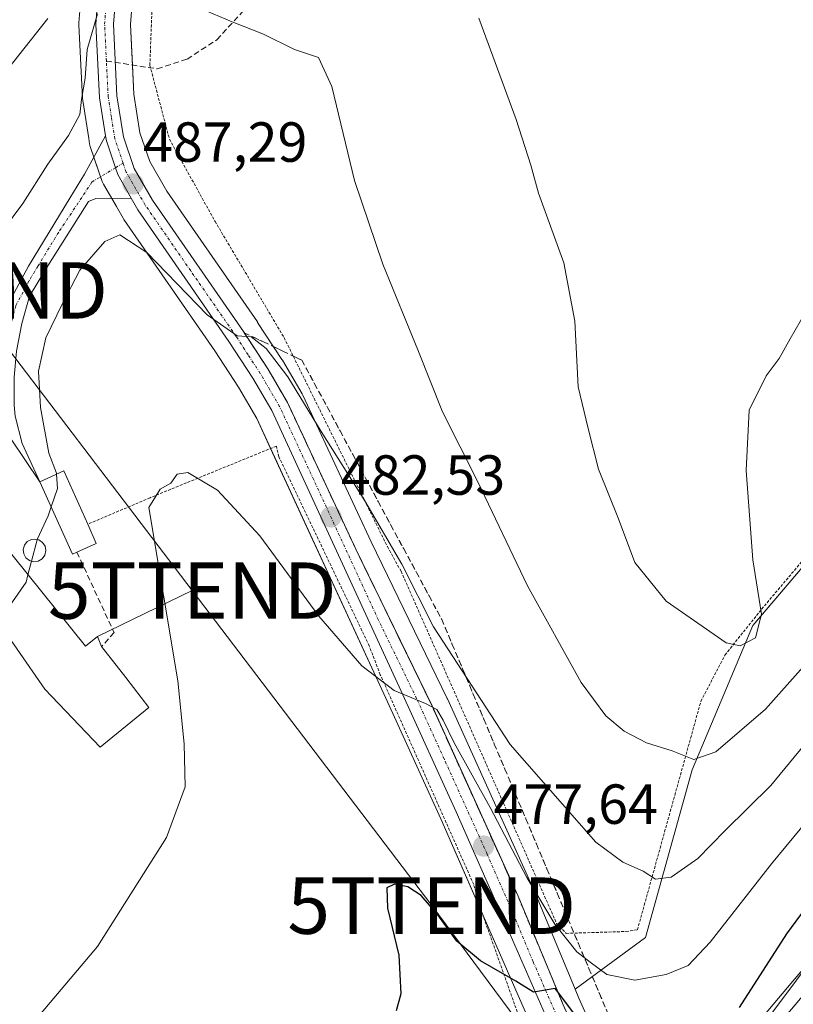
# Model space of a CAD drawing. Units: metres. Extents: x 616732 to 620156, y 4784957 to 4787330.
# Drawn here: x 616853 to 616990, y 4785286 to 4785461 of the extents above; entities that cross this region are included whole.
import ezdxf
from ezdxf.enums import TextEntityAlignment as Align

# ---------------------------------------------------------------- set-up
doc = ezdxf.new("R2010")
doc.units = ezdxf.units.M
doc.header["$MEASUREMENT"] = 0
for name, pattern in [('TRAZO_Y_PUNTO', [1, 0.5, -0.25, 0, -0.25]), ('TRAZOS', [0.75, 0.5, -0.25]), ('TRAZOSX2', [1.5, 1, -0.5])]:
    doc.linetypes.add(name, pattern=pattern)
doc.layers.get('0').update_dxf_attribs({"lineweight": 5})
for name, color, linetype, lineweight in [('Alambrada', 19, 'TRAZOS', 0), ('Camino', 19, 'Continuous', 0), ('Camino Cxs', 19, 'Continuous', 0), ('Camino eje', 39, 'TRAZO_Y_PUNTO', 13), ('Carretera de calzada única', 19, 'Continuous', 13), ('Carretera de calzada única Cxs', 19, 'Continuous', 13), ('Carretera de calzada única eje', 19, 'TRAZO_Y_PUNTO', 0), ('Carátula', 7, 'Continuous', 5), ('Curva de nivel maestra', 36, 'Continuous', 30), ('Curva de nivel normal', 36, 'Continuous', 0), ('Depósito de agua', 142, 'Continuous', 0), ('Depósito de agua Cxs', 142, 'Continuous', 0), ('Edificación', 1, 'Continuous', 13), ('Edificación Cxs', 1, 'Continuous', 13), ('Muro lineal', 1, 'TRAZOSX2', 13), ('Núcleo urbano', 19, 'Continuous', 0), ('Núcleo urbano CxS', 19, 'Continuous', 0), ('Pastizal CxS', 92, 'Continuous', 0), ('Prado', 92, 'Continuous', 0), ('Prado CxS', 92, 'Continuous', 0), ('Punto de cota en terreno', 7, 'Continuous', 0), ('Rótulo de punto de cota en terreno', 19, 'Continuous', 0), ('Senda', 19, 'TRAZOSX2', 0), ('Talud superficial', 39, 'TRAZOSX2', 0), ('Tendido', 6, 'Continuous', 0), ('Torre de tendido puntual', 7, 'Continuous', 0)]:
    doc.layers.add(name, color=color, linetype=linetype, lineweight=lineweight)
doc.styles.add('Arial', font='txt', dxfattribs={"height": 0.2})

# ---------------------------------------------------------------- blocks, each defined once
blk = doc.blocks.new('*U158')
at = {"layer": 'Prado CxS', "color": 92, "linetype": 'Continuous', "lineweight": 0}
for points in [[(616863.8, 4785466.54, 492.71), (616863.31, 4785460.11, 492.09), (616863.3, 4785459.88, 492.05), (616863.3, 4785459.73, 492.01), (616863.94, 4785446.65, 490.19), (616863.98, 4785446.34, 490.14), (616865.04, 4785439.56, 488.64), (616865.19, 4785438.63, 488.44), (616865.31, 4785438.16, 488.31), (616867.43, 4785431.97, 487.12), (616867.66, 4785431.47, 487.05), (616869.95, 4785427.49, 486.36), (616871.13, 4785425.44, 485.84), (616871.26, 4785425.23, 485.78), (616887.41, 4785401.91, 483.54), (616891.6, 4785395.49, 483.48), (616894.85, 4785389.93, 483.28), (616917.74, 4785340.29, 479.62), (616927.49, 4785318.89, 477.56), (616935.77, 4785299.98, 475.88), (616949.45, 4785268.78, 472.99)], [(617001.81, 4785375.5, 491.29), (616982.8, 4785353.19, 494.94), (616972.06, 4785327.57, 489.22), (616963.8, 4785297.83, 481.97), (616951.29, 4785288.66, 476.38), (616943.96, 4785306.28, 479.39), (616943.92, 4785306.37, 479.39), (616928.66, 4785340.15, 481.97), (616928.63, 4785340.22, 481.96), (616915.11, 4785368.02, 483.32), (616903, 4785394.04, 484.88), (616902.87, 4785394.28, 484.88), (616899.39, 4785400.23, 485.23), (616899.31, 4785400.35, 485.23), (616895, 4785406.96, 485.35), (616894.96, 4785407.03, 485.35), (616878.91, 4785430.22, 486.54), (616875.86, 4785435.52, 487.43), (616874.12, 4785440.61, 487.99), (616873.04, 4785447.43, 488.61), (616872.44, 4785459.8, 489.49), (616872.85, 4785465.3, 489.94)]]:
    blk.add_polyline3d(points, dxfattribs=at)
blk = doc.blocks.new('*U161')
at = {"layer": 'Pastizal CxS', "color": 92, "linetype": 'Continuous', "lineweight": 0}
blk.add_polyline3d([(617014.37, 4785318.51, 466.79), (616989.95, 4785290.07, 470.3), (616981.08, 4785279.57, 470.82), (616975.08, 4785272.72, 471.96), (616971.93, 4785269.9, 472.84), (616969.67, 4785268.53, 472.76), (616967.83, 4785268.07, 473.26), (616965.7, 4785267.86, 473.44), (616963.86, 4785268.03, 473.03), (616962.28, 4785268.9, 472.92), (616960.56, 4785270.63, 473.7), (616956.72, 4785276.55, 474.68), (616951.95, 4785287.07, 476.01), (616951.29, 4785288.66, 476.38), (616963.8, 4785297.83, 481.97), (616972.06, 4785327.57, 489.22), (616982.8, 4785353.19, 494.94), (617001.81, 4785375.5, 491.29)], dxfattribs=at)
blk = doc.blocks.new('5PATER')
at = {"layer": 'Carátula', "linetype": 'Continuous', "lineweight": 5}
h = blk.add_hatch(color=250, dxfattribs=at)
edge = h.paths.add_edge_path()
edge.add_ellipse((0, 0.01), major_axis=(-1.33, -1.34), ratio=0.999422, start_angle=0, end_angle=360)
blk = doc.blocks.new('*U270')
at = {"layer": 'Carretera de calzada única Cxs', "color": 19, "linetype": 'Continuous', "lineweight": 13}
for points in [[(616869.88, 4785465.79, 490.02), (616869.43, 4785459.84, 489.58), (616870.05, 4785447.12, 488.69), (616871.2, 4785439.88, 488.05), (616873.12, 4785434.27, 487.51), (616876.37, 4785428.62, 486.88), (616892.49, 4785405.32, 485.01), (616896.8, 4785398.71, 484.56), (616900.28, 4785392.77, 484.08), (616912.4, 4785366.73, 482.24), (616925.93, 4785338.91, 479.92), (616941.19, 4785305.13, 477.15), (616949.2, 4785285.87, 475.01), (616954.08, 4785275.11, 473.79), (616958.21, 4785268.73, 472.79), (616960.46, 4785266.48, 472.48), (616962.96, 4785265.1, 472.42), (616965.71, 4785264.85, 472.42), (616968.34, 4785265.1, 472.24), (616970.84, 4785265.73, 471.93), (616973.72, 4785267.48, 471.47), (616977.22, 4785270.61, 470.65), (616983.35, 4785277.61, 469.47), (616992.23, 4785288.12, 467.92)], [(616952.2, 4785269.98, 473.2), (616938.52, 4785301.18, 476.2), (616930.23, 4785320.11, 478.02), (616920.47, 4785341.54, 479.96), (616897.51, 4785391.32, 483.87), (616894.15, 4785397.07, 484.07), (616889.9, 4785403.58, 484.45), (616873.73, 4785426.94, 486.4), (616872.55, 4785428.98, 486.73), (616870.2, 4785433.22, 487.45), (616869.78, 4785434.4, 487.56), (616868.21, 4785439.15, 488.04), (616868, 4785440.03, 488.14), (616866.94, 4785446.8, 488.79), (616866.3, 4785459.88, 489.83), (616866.79, 4785466.31, 490.14)]]:
    blk.add_polyline3d(points, dxfattribs=at)
blk = doc.blocks.new('*U277')
at = {"layer": 'Alambrada', "color": 19, "linetype": 'TRAZOS', "lineweight": 0}
blk.add_polyline3d([(616935.01, 4785191.3, 464.84), (616943.44, 4785203.13, 465.51), (616956.01, 4785215.06, 466.56), (616957.72, 4785217.54, 465.03), (616953.96, 4785240.38, 474.28), (616952.98, 4785245.34, 473.46), (616945.32, 4785271.01, 478.26), (616944.07, 4785276.13, 480.63), (616934.78, 4785302.26, 476.35), (616933.32, 4785307.23, 476.73), (616916.76, 4785344.44, 480.32), (616914.8, 4785349.55, 480.77), (616898.76, 4785383.13, 484.06), (616898.32, 4785385.01, 485.82), (616875.91, 4785375.84, 481.12), (616864.87, 4785371.15, 485.97)], dxfattribs=at)
blk = doc.blocks.new('5TTEND')
blk.add_text('5TTEND', height=10).set_placement((0, 0), align=Align.MIDDLE_CENTER)

msp = doc.modelspace()

# ---------------------------------------------------------------- linework, layer by layer
at = {"layer": 'Alambrada', "color": 19, "linetype": 'TRAZOS', "lineweight": 0}
msp.add_polyline3d([(616876.42, 4785467.29, 490.32), (616875.89, 4785452.54, 488.89), (616879.35, 4785439.46, 487.62), (616887.44, 4785424.88, 486.67), (616899.69, 4785404.25, 486.42), (616918.01, 4785367.18, 487.65), (616920.44, 4785362.8, 486.74), (616948.03, 4785300.3, 480.71), (616949.74, 4785298.56, 480.7), (616960.34, 4785298.89, 483.71), (616962.36, 4785299.19, 483.83), (616973.62, 4785339.75, 494.29), (616977.89, 4785347.94, 494.79), (616984.39, 4785356.08, 497.23), (616991.87, 4785364.94, 493.13), (616995.74, 4785368.93, 492.47), (617009.99, 4785381.57, 490.44), (617027.05, 4785393.01, 488.95), (617032.21, 4785395.72, 490.26), (617060.73, 4785412.55, 485.76), (617079.37, 4785420.48, 484.95)], dxfattribs=at)
at = {"layer": 'Camino', "color": 19, "linetype": 'Continuous', "lineweight": 0}
for points in [[(616872.55, 4785428.98, 486.73), (616866.33, 4785428.91, 486.67), (616865.01, 4785428.41, 486.61), (616857.77, 4785416.96, 486.07), (616854.53, 4785411.62, 486.07), (616853.18, 4785406.78, 485.95), (616852.26, 4785401.87, 485.95), (616851.82, 4785397.24, 485.95), (616851.8, 4785392.25, 485.93), (616851.97, 4785390.3, 485.89), (616853.22, 4785385.46, 485.7), (616856.38, 4785378.69, 485.26), (616851.28, 4785386.25, 485.97), (616848.28, 4785390.25, 486.11), (616849.05, 4785405.21, 486.23), (616849.71, 4785408.21, 486.22), (616854.33, 4785416.95, 486.39), (616861.68, 4785429.01, 486.75), (616864.31, 4785433.25, 487.4), (616868, 4785440.03, 488.14)], [(616868, 4785440.03, 488.14), (616868.21, 4785439.15, 488.04), (616869.78, 4785434.4, 487.56), (616870.2, 4785433.22, 487.45), (616872.55, 4785428.98, 486.73)]]:
    msp.add_polyline3d(points, dxfattribs=at)
at = {"layer": 'Camino Cxs', "color": 19, "linetype": 'Continuous', "lineweight": 0}
msp.add_polyline3d([(616872.55, 4785428.98, 486.73), (616866.33, 4785428.91, 486.67), (616865.01, 4785428.41, 486.61), (616857.77, 4785416.96, 486.07), (616854.53, 4785411.62, 486.07), (616853.18, 4785406.78, 485.95), (616852.26, 4785401.87, 485.95), (616851.82, 4785397.24, 485.95), (616851.8, 4785392.25, 485.93), (616851.97, 4785390.3, 485.89), (616853.22, 4785385.46, 485.7), (616856.38, 4785378.69, 485.26), (616851.28, 4785386.25, 485.97), (616848.28, 4785390.25, 486.11), (616849.05, 4785405.21, 486.23), (616849.71, 4785408.21, 486.22), (616854.33, 4785416.95, 486.39), (616861.68, 4785429.01, 486.75), (616864.31, 4785433.25, 487.4), (616868, 4785440.03, 488.14), (616868.21, 4785439.15, 488.04), (616869.78, 4785434.4, 487.56), (616870.2, 4785433.22, 487.45), (616872.55, 4785428.98, 486.73)], close=True, dxfattribs=at)
at = {"layer": 'Camino eje', "color": 39, "linetype": 'TRAZO_Y_PUNTO', "lineweight": 13}
msp.add_polyline3d([(616871.14, 4785435.23, 487.68), (616869.78, 4785434.4, 487.56), (616865.62, 4785431.85, 487.11), (616859.73, 4785422.99, 486.44), (616856.05, 4785416.96, 486.24), (616854.43, 4785414.29, 486.22), (616852.12, 4785409.92, 486.14), (616851.45, 4785407.5, 486.14), (616851.12, 4785406, 486.14), (616850.66, 4785403.54, 486.14), (616850.44, 4785401.23, 486.11), (616850.05, 4785393.75, 486.03), (616850.04, 4785391.25, 486.03), (616851.28, 4785386.25, 485.97)], dxfattribs=at)
at = {"layer": 'Carretera de calzada única', "color": 19, "linetype": 'Continuous', "lineweight": 13}
for points in [[(616868, 4785440.03, 488.14), (616866.94, 4785446.8, 488.79), (616866.3, 4785459.88, 489.83), (616866.79, 4785466.31, 490.14), (616868.47, 4785472.78, 490.62), (616871.31, 4785479.13, 491.06), (616874.69, 4785483.77, 491.38), (616877.96, 4785486.79, 491.57), (616885.24, 4785491.47, 492.09), (616891.38, 4785494.06, 492.6), (616896.66, 4785495.38, 492.89)], [(616869.88, 4785465.79, 490.02), (616869.43, 4785459.84, 489.58), (616870.05, 4785447.12, 488.69), (616871.2, 4785439.88, 488.05), (616873.12, 4785434.27, 487.51), (616876.37, 4785428.62, 486.88), (616892.49, 4785405.32, 485.01), (616896.8, 4785398.71, 484.56), (616900.28, 4785392.77, 484.08), (616912.4, 4785366.73, 482.24), (616925.93, 4785338.91, 479.92), (616941.19, 4785305.13, 477.15), (616949.2, 4785285.87, 475.01), (616954.08, 4785275.11, 473.79), (616958.21, 4785268.73, 472.79), (616960.46, 4785266.48, 472.48), (616962.96, 4785265.1, 472.42), (616965.71, 4785264.85, 472.42), (616968.34, 4785265.1, 472.24), (616970.84, 4785265.73, 471.93), (616973.72, 4785267.48, 471.47), (616977.22, 4785270.61, 470.65), (616983.35, 4785277.61, 469.47), (616992.23, 4785288.12, 467.92)], [(616868, 4785440.03, 488.14), (616868.21, 4785439.15, 488.04), (616869.78, 4785434.4, 487.56), (616870.2, 4785433.22, 487.45), (616872.55, 4785428.98, 486.73)], [(616993.59, 4785284.44, 467.64), (616983.56, 4785272.19, 469.46), (616978.3, 4785265.35, 470.56), (616974.47, 4785261.85, 471.28), (616970.22, 4785259.22, 471.76), (616965.59, 4785258.97, 472.03), (616961.96, 4785259.85, 472.21), (616959.08, 4785261.47, 472.42), (616956.83, 4785263.47, 472.66), (616952.2, 4785269.98, 473.2), (616938.52, 4785301.18, 476.2), (616930.23, 4785320.11, 478.02), (616920.47, 4785341.54, 479.96), (616897.51, 4785391.32, 483.87), (616894.15, 4785397.07, 484.07), (616889.9, 4785403.58, 484.45), (616873.73, 4785426.94, 486.4), (616872.55, 4785428.98, 486.73)]]:
    msp.add_polyline3d(points, dxfattribs=at)
at = {"layer": 'Carretera de calzada única eje', "color": 19, "linetype": 'TRAZO_Y_PUNTO', "lineweight": 0}
for points in [[(616868.18, 4785453.32, 489.1), (616867.86, 4785459.86, 489.64), (616868.09, 4785462.83, 489.85), (616868.33, 4785466.05, 490.08), (616869.17, 4785469.28, 490.31), (616869.95, 4785472.26, 490.53), (616871.25, 4785475.16, 490.74), (616872.67, 4785478.34, 490.94), (616875.86, 4785482.72, 491.32), (616877.5, 4785484.23, 491.44), (616878.92, 4785485.55, 491.54), (616885.97, 4785490.08, 492.08), (616889.04, 4785491.37, 492.27), (616891.88, 4785492.57, 492.51), (616895.34, 4785493.44, 492.7), (616898.63, 4785494.26, 492.88), (616902.67, 4785494.92, 493.03), (616904.8, 4785495.27, 493.06)], [(616871.14, 4785435.23, 487.68), (616869.67, 4785439.5, 488.05), (616869.07, 4785443.34, 488.44), (616868.49, 4785446.96, 488.74), (616868.18, 4785453.32, 489.1)], [(616950.7, 4785277.92, 473.83), (616943.86, 4785293.52, 475.51), (616939.85, 4785303.15, 476.41), (616935.71, 4785312.62, 477.42), (616928.08, 4785329.51, 479.1), (616923.2, 4785340.22, 480.02), (616916.43, 4785354.13, 481.07), (616904.95, 4785379.02, 482.91), (616898.89, 4785392.04, 483.98), (616897.15, 4785395.01, 484.26), (616895.47, 4785397.89, 484.32), (616893.32, 4785401.19, 484.57), (616891.2, 4785404.45, 484.85), (616883.13, 4785416.1, 485.44), (616875.05, 4785427.78, 486.67), (616873.42, 4785430.6, 487.01), (616871.69, 4785433.62, 487.56), (616871.14, 4785435.23, 487.68)]]:
    msp.add_polyline3d(points, dxfattribs=at)
at = {"layer": 'Curva de nivel maestra', "color": 36, "linetype": 'Continuous', "lineweight": 30}
for points in [[(617001.72, 4785316.02, 475), (616988.78, 4785298.46, 475), (616980.4, 4785285.41, 475)], [(616956.82, 4785276.72, 475), (616948.24, 4785288.19, 475), (616947.78, 4785288.8, 475), (616943.95, 4785288.13, 475), (616940.78, 4785290.07, 475), (616934.53, 4785293.7, 475), (616930.31, 4785297.18, 475), (616926.97, 4785301.86, 475), (616923.98, 4785305.25, 475), (616921.66, 4785306.84, 475), (616919.29, 4785307.31, 475), (616917.94, 4785306.62, 475), (616918.03, 4785303.02, 475), (616920.03, 4785294.67, 475), (616920.39, 4785287.82, 475), (616919.58, 4785284.84, 475)]]:
    msp.add_polyline3d(points, dxfattribs=at)
at = {"layer": 'Curva de nivel normal', "color": 36, "linetype": 'Continuous', "lineweight": 0}
for points in [[(616991.78, 4785345.84, 490), (616985.06, 4785338.35, 490), (616976.27, 4785330.78, 490), (616972.34, 4785329.43, 490), (616968.5, 4785330.93, 490), (616963.94, 4785332.38, 490), (616960.01, 4785334.44, 490), (616956.74, 4785337.17, 490), (616952.41, 4785343.07, 490), (616942.85, 4785360.2, 490), (616934.03, 4785378.68, 490), (616927.76, 4785391.07, 490), (616923.56, 4785401.76, 490), (616917.2, 4785417.26, 490), (616912.16, 4785432.1, 490), (616908.18, 4785448.83, 490), (616905.79, 4785453.95, 490), (616901.55, 4785455.38, 490), (616896.04, 4785458.06, 490), (616890.51, 4785460.28, 490), (616882.59, 4785463.6, 490)], [(616866.58, 4785461.72, 490), (616864.75, 4785455.39, 490), (616864.43, 4785450.31, 490), (616863.77, 4785446.52, 490), (616863.49, 4785443.86, 490), (616861.48, 4785440.09, 490), (616857.78, 4785435.01, 490), (616853.37, 4785428.07, 490), (616847.99, 4785420.89, 490), (616842.72, 4785416.54, 490), (616836.87, 4785414.2, 490), (616833.64, 4785412.2, 490), (616832.95, 4785409.19, 490), (616833.51, 4785403.09, 490), (616833.22, 4785399.68, 490), (616831.44, 4785396.39, 490), (616830.72, 4785395.59, 490)], [(616857.8, 4785460.86, 495), (616847.47, 4785447.84, 495)], [(616992.12, 4785408.66, 495), (616989.44, 4785404.04, 495), (616987.52, 4785400.53, 495), (616985.19, 4785397.5, 495), (616982.2, 4785391.39, 495), (616981.64, 4785380.65, 495), (616982.84, 4785364.82, 495), (616984.35, 4785355.16, 495), (616983.3, 4785351, 495), (616980.6, 4785349.57, 495), (616978.12, 4785350.12, 495), (616967.43, 4785357.47, 495), (616961.9, 4785364.33, 495), (616959, 4785372.08, 495), (616955.48, 4785380.9, 495), (616953.62, 4785388.1, 495), (616951.85, 4785395.54, 495), (616951.25, 4785407.2, 495), (616949.32, 4785417.53, 495), (616944.84, 4785429.86, 495), (616943.46, 4785434.87, 495), (616940.86, 4785442.92, 495), (616934.22, 4785460.93, 495)], [(616995.41, 4785336.18, 485), (616986.04, 4785324.78, 485), (616977.95, 4785316.78, 485), (616973.05, 4785311.86, 485), (616968.32, 4785308.52, 485), (616965.55, 4785308.18, 485), (616963.39, 4785309.61, 485), (616959.75, 4785311.19, 485), (616955.01, 4785314.72, 485), (616939.78, 4785332.09, 485), (616926.18, 4785352.94, 485), (616920.57, 4785364.04, 485), (616914.02, 4785375.28, 485), (616906.24, 4785387.6, 485), (616900.38, 4785397.28, 485), (616896.53, 4785402.34, 485), (616893.86, 4785404.39, 485), (616891.39, 4785404.54, 485), (616886.05, 4785408.28, 485), (616875.33, 4785419.36, 485), (616870.53, 4785422.48, 485), (616867.9, 4785421.28, 485), (616863.44, 4785416.2, 485), (616860.35, 4785410.2, 485), (616857.46, 4785404.2, 485), (616856.14, 4785398.28, 485), (616856.49, 4785391.87, 485), (616857.96, 4785383.74, 485), (616859.34, 4785380.23, 485), (616859.35, 4785380.02, 485)], [(616848.82, 4785275.22, 480), (616866.58, 4785296.22, 480), (616878.81, 4785315.54, 480), (616882.17, 4785324.54, 480), (616881.96, 4785332.21, 480), (616880.86, 4785343.34, 480), (616875.68, 4785374.09, 480), (616877.74, 4785377.34, 480), (616879.61, 4785378.43, 480), (616880.73, 4785380, 480), (616882.61, 4785380.34, 480), (616887.91, 4785377.16, 480), (616895.41, 4785369.08, 480), (616905.85, 4785354.81, 480), (616913.46, 4785346.02, 480), (616919.21, 4785341.64, 480), (616924.8, 4785339.36, 480), (616926.78, 4785338.26, 480), (616927.88, 4785336.38, 480), (616929.84, 4785332.36, 480), (616936.27, 4785320.89, 480), (616942.75, 4785308.44, 480), (616947.71, 4785300.17, 480), (616951.63, 4785295.26, 480), (616953.95, 4785293.44, 480), (616956.93, 4785291.23, 480), (616961.9, 4785290.25, 480), (616967.45, 4785291.28, 480), (616971.36, 4785292.87, 480), (616975.28, 4785297.01, 480), (616986.13, 4785310.88, 480), (616996.29, 4785323.21, 480)], [(616859.35, 4785380.02, 485), (616859.53, 4785377.51, 485), (616858.37, 4785374.21, 485)], [(616858.37, 4785374.21, 485), (616857.83, 4785372.66, 485), (616855.92, 4785368.42, 485)], [(616855.92, 4785368.42, 485), (616855.91, 4785368.39, 485), (616854.91, 4785364.61, 485)], [(616854.91, 4785364.61, 485), (616854.27, 4785362.18, 485)], [(616854.27, 4785362.18, 485), (616853.92, 4785360.86, 485), (616850.02, 4785355.26, 485), (616848.84, 4785354.03, 485)], [(616997.07, 4785298.97, 470), (616984.08, 4785281.55, 470)]]:
    msp.add_polyline3d(points, dxfattribs=at)
at = {"layer": 'Depósito de agua', "color": 142, "linetype": 'Continuous', "lineweight": 0}
msp.add_polyline3d([(616856.1, 4785364.61, 489.57), (616855.3, 4785364.5, 490.45), (616854.53, 4785364.71, 491.09), (616853.89, 4785365.19, 491.39), (616853.51, 4785365.89, 490.98), (616853.42, 4785366.69, 490.52), (616853.64, 4785367.45, 490.19), (616854.15, 4785368.07, 489.8), (616854.87, 4785368.44, 488.96), (616855.42, 4785368.52, 488.7), (616856.2, 4785368.36, 488.58), (616856.87, 4785367.92, 487.68), (616857.3, 4785367.24, 486.57), (616857.44, 4785366.46, 486.18), (616857.26, 4785365.68, 486.6), (616856.78, 4785365.02, 487.81), (616856.1, 4785364.61, 489.57)], dxfattribs=at)
at = {"layer": 'Depósito de agua Cxs', "color": 142, "linetype": 'Continuous', "lineweight": 0}
msp.add_polyline3d([(616856.1, 4785364.61, 489.57), (616855.3, 4785364.5, 490.45), (616854.53, 4785364.71, 491.09), (616853.89, 4785365.19, 491.39), (616853.51, 4785365.89, 490.98), (616853.42, 4785366.69, 490.52), (616853.64, 4785367.45, 490.19), (616854.15, 4785368.07, 489.8), (616854.87, 4785368.44, 488.96), (616855.42, 4785368.52, 488.7), (616856.2, 4785368.36, 488.58), (616856.87, 4785367.92, 487.68), (616857.3, 4785367.24, 486.57), (616857.44, 4785366.46, 486.18), (616857.26, 4785365.68, 486.6), (616856.78, 4785365.02, 487.81), (616856.1, 4785364.61, 489.57)], close=True, dxfattribs=at)
at = {"layer": 'Edificación', "color": 1, "linetype": 'Continuous', "lineweight": 13}
for points in [[(616867.32, 4785349.43, 486.58), (616871.61, 4785343.93, 486.1), (616875.71, 4785338.65, 483.23), (616867.05, 4785331.61, 483.77), (616857.26, 4785341.89, 485.53), (616842.48, 4785363.19, 490.84), (616842.98, 4785363.62, 490.85), (616837.54, 4785364.52, 495.41), (616838.94, 4785373.58, 489.58), (616838.03, 4785373.76, 489.13), (616841.46, 4785391.57, 488.7)], [(616862.95, 4785366.21, 486.39), (616862.14, 4785365.83, 486.86), (616856.37, 4785378.68, 487.15), (616860.63, 4785380.59, 486.87), (616864.87, 4785371.15, 485.97)], [(616844.48, 4785372.51, 489.37), (616847.17, 4785367.25, 488.92), (616848.94, 4785368.8, 487.63), (616864.46, 4785349.51, 490.44), (616866.62, 4785351.22, 485.09), (616867.32, 4785349.43, 486.58)], [(616864.87, 4785371.15, 485.97), (616866.39, 4785367.75, 485.75), (616862.95, 4785366.21, 486.39)]]:
    msp.add_polyline3d(points, dxfattribs=at)
at = {"layer": 'Edificación Cxs', "color": 1, "linetype": 'Continuous', "lineweight": 13}
for points in [[(616844.48, 4785372.51, 489.37), (616847.17, 4785367.25, 488.92), (616848.94, 4785368.8, 487.63), (616864.46, 4785349.51, 490.44), (616866.62, 4785351.22, 485.09), (616867.32, 4785349.43, 486.58), (616871.61, 4785343.93, 486.1), (616875.71, 4785338.65, 483.23), (616867.05, 4785331.61, 483.77), (616857.26, 4785341.89, 485.53), (616842.48, 4785363.19, 490.84), (616842.98, 4785363.62, 490.85), (616837.54, 4785364.52, 495.41), (616838.94, 4785373.58, 489.58), (616838.03, 4785373.76, 489.13), (616841.46, 4785391.57, 488.7), (616848.28, 4785390.24, 488.28), (616844.48, 4785372.51, 489.37)], [(616862.95, 4785366.21, 486.39), (616862.14, 4785365.83, 486.86), (616856.37, 4785378.68, 487.15), (616860.63, 4785380.59, 486.87), (616864.87, 4785371.15, 485.97), (616866.39, 4785367.75, 485.75), (616862.95, 4785366.21, 486.39)]]:
    msp.add_polyline3d(points, close=True, dxfattribs=at)
at = {"layer": 'Muro lineal', "color": 1, "linetype": 'TRAZOSX2', "lineweight": 13}
msp.add_polyline3d([(616862.95, 4785366.21, 486.39), (616869.53, 4785351.93, 483.78), (616867.32, 4785349.43, 486.58)], dxfattribs=at)
at = {"layer": 'Núcleo urbano', "color": 19, "linetype": 'Continuous', "lineweight": 0}
for points in [[(616863.8, 4785466.54, 492.7), (616863.31, 4785460.11, 492.09), (616863.3, 4785459.88, 492.05), (616863.3, 4785459.73, 492.01), (616863.94, 4785446.65, 490.19), (616863.98, 4785446.34, 490.14), (616865.04, 4785439.56, 488.64), (616865.19, 4785438.63, 488.44), (616865.31, 4785438.16, 488.31), (616865.96, 4785436.27, 487.8), (616867.15, 4785432.79, 487.23), (616867.43, 4785431.97, 487.12), (616867.66, 4785431.47, 487.05), (616869.12, 4785428.94, 486.67), (616869.95, 4785427.49, 486.36), (616871.13, 4785425.44, 485.84), (616871.26, 4785425.23, 485.79), (616887.41, 4785401.91, 483.54), (616891.6, 4785395.49, 483.48), (616894.85, 4785389.93, 483.28), (616897.31, 4785384.6, 482.74), (616917.74, 4785340.29, 479.62), (616927.49, 4785318.89, 477.56), (616934.81, 4785302.16, 476.03), (616935.77, 4785299.98, 475.88), (616949.45, 4785268.78, 472.99)], [(616951.29, 4785288.66, 476.38), (616943.96, 4785306.28, 479.39), (616943.92, 4785306.37, 479.39), (616928.66, 4785340.15, 481.97), (616928.63, 4785340.22, 481.96), (616915.11, 4785368.02, 483.32), (616903, 4785394.04, 484.88), (616902.87, 4785394.28, 484.88), (616899.39, 4785400.23, 485.23), (616899.31, 4785400.35, 485.23), (616895, 4785406.96, 485.35), (616894.96, 4785407.03, 485.35), (616878.91, 4785430.22, 486.54), (616875.86, 4785435.52, 487.43), (616874.12, 4785440.61, 487.99), (616873.04, 4785447.43, 488.61), (616872.79, 4785452.61, 488.85), (616872.44, 4785459.8, 489.49), (616872.85, 4785465.3, 489.94)], [(617014.37, 4785318.51, 466.79), (616989.95, 4785290.07, 470.3), (616981.08, 4785279.57, 470.82), (616975.08, 4785272.72, 471.96), (616971.93, 4785269.9, 472.84), (616969.67, 4785268.53, 472.76), (616967.83, 4785268.07, 473.26), (616965.7, 4785267.86, 473.44), (616963.86, 4785268.03, 473.03), (616962.28, 4785268.9, 472.92), (616960.56, 4785270.63, 473.7), (616956.72, 4785276.55, 474.68), (616951.95, 4785287.07, 476.01), (616951.29, 4785288.66, 476.38)]]:
    msp.add_polyline3d(points, dxfattribs=at)
at = {"layer": 'Núcleo urbano CxS', "color": 19, "linetype": 'Continuous', "lineweight": 0}
for points in [[(616949.45, 4785268.78, 472.99), (616935.77, 4785299.98, 475.88), (616927.49, 4785318.89, 477.56), (616917.74, 4785340.29, 479.62), (616894.85, 4785389.93, 483.28), (616891.6, 4785395.49, 483.48), (616887.41, 4785401.91, 483.54), (616871.26, 4785425.23, 485.78), (616871.13, 4785425.44, 485.84), (616869.95, 4785427.49, 486.36), (616867.66, 4785431.47, 487.05), (616867.43, 4785431.97, 487.12), (616865.31, 4785438.16, 488.31), (616865.19, 4785438.63, 488.44), (616865.04, 4785439.56, 488.64), (616863.98, 4785446.34, 490.14), (616863.94, 4785446.65, 490.19), (616863.3, 4785459.73, 492.01), (616863.3, 4785459.88, 492.05), (616863.31, 4785460.11, 492.09), (616863.8, 4785466.54, 492.71)], [(616872.85, 4785465.3, 489.94), (616872.44, 4785459.8, 489.49), (616873.04, 4785447.43, 488.61), (616874.12, 4785440.61, 487.99), (616875.86, 4785435.52, 487.43), (616878.91, 4785430.22, 486.54), (616894.96, 4785407.03, 485.35), (616895, 4785406.96, 485.35), (616899.31, 4785400.35, 485.23), (616899.39, 4785400.23, 485.23), (616902.87, 4785394.28, 484.88), (616903, 4785394.04, 484.88), (616915.11, 4785368.02, 483.32), (616928.63, 4785340.22, 481.96), (616928.66, 4785340.15, 481.97), (616943.92, 4785306.37, 479.39), (616943.96, 4785306.28, 479.39), (616951.29, 4785288.66, 476.38), (616951.95, 4785287.07, 476.01), (616956.72, 4785276.55, 474.68)], [(616981.08, 4785279.57, 470.82), (616989.95, 4785290.07, 470.3), (617014.37, 4785318.51, 466.79)]]:
    msp.add_polyline3d(points, dxfattribs=at)
at = {"layer": 'Pastizal CxS', "color": 92, "linetype": 'Continuous', "lineweight": 0}
for points in [[(616951.29, 4785288.66, 476.38), (616963.8, 4785297.83, 481.97), (616972.06, 4785327.57, 489.22), (616982.8, 4785353.19, 494.94), (616997.67, 4785370.64, 491.66), (617001.8, 4785375.5, 491.29), (617007.49, 4785379.36, 490.39), (617029.55, 4785394.33, 487.96), (617032.01, 4785395.99, 487.55), (617041.34, 4785401.11, 486.26), (617057.63, 4785410.04, 485.38), (617076.91, 4785419.44, 483.54), (617079.23, 4785420.57, 482.95), (617097.98, 4785429.7, 477.26), (617114.12, 4785433.42, 473.72), (617140.95, 4785439.61, 474.34), (617171.68, 4785439.79, 482.55)], [(617014.37, 4785318.51, 466.79), (616989.95, 4785290.07, 470.3), (616981.08, 4785279.57, 470.82), (616975.08, 4785272.72, 471.96), (616971.93, 4785269.9, 472.84), (616969.67, 4785268.53, 472.76), (616967.83, 4785268.07, 473.26), (616965.7, 4785267.86, 473.44), (616963.86, 4785268.03, 473.03), (616962.28, 4785268.9, 472.92), (616960.56, 4785270.63, 473.7), (616956.72, 4785276.55, 474.68), (616951.95, 4785287.07, 476.01), (616951.29, 4785288.66, 476.38)]]:
    msp.add_polyline3d(points, dxfattribs=at)
at = {"layer": 'Prado', "color": 92, "linetype": 'Continuous', "lineweight": 0}
for points in [[(616863.8, 4785466.54, 492.7), (616863.31, 4785460.11, 492.09), (616863.3, 4785459.88, 492.05), (616863.3, 4785459.73, 492.01), (616863.94, 4785446.65, 490.19), (616863.98, 4785446.34, 490.14), (616865.04, 4785439.56, 488.64), (616865.19, 4785438.63, 488.44), (616865.31, 4785438.16, 488.31), (616865.96, 4785436.27, 487.8), (616867.15, 4785432.79, 487.23), (616867.43, 4785431.97, 487.12), (616867.66, 4785431.47, 487.05), (616869.12, 4785428.94, 486.67), (616869.95, 4785427.49, 486.36), (616871.13, 4785425.44, 485.84), (616871.26, 4785425.23, 485.79), (616887.41, 4785401.91, 483.54), (616891.6, 4785395.49, 483.48), (616894.85, 4785389.93, 483.28), (616897.31, 4785384.6, 482.74), (616917.74, 4785340.29, 479.62), (616927.49, 4785318.89, 477.56), (616934.81, 4785302.16, 476.03), (616935.77, 4785299.98, 475.88), (616949.45, 4785268.78, 472.99)], [(616951.29, 4785288.66, 476.38), (616943.96, 4785306.28, 479.39), (616943.92, 4785306.37, 479.39), (616928.66, 4785340.15, 481.97), (616928.63, 4785340.22, 481.96), (616915.11, 4785368.02, 483.32), (616903, 4785394.04, 484.88), (616902.87, 4785394.28, 484.88), (616899.39, 4785400.23, 485.23), (616899.31, 4785400.35, 485.23), (616895, 4785406.96, 485.35), (616894.96, 4785407.03, 485.35), (616878.91, 4785430.22, 486.54), (616875.86, 4785435.52, 487.43), (616874.12, 4785440.61, 487.99), (616873.04, 4785447.43, 488.61), (616872.79, 4785452.61, 488.85), (616872.44, 4785459.8, 489.49), (616872.85, 4785465.3, 489.94)], [(616951.29, 4785288.66, 476.38), (616963.8, 4785297.83, 481.97), (616972.06, 4785327.57, 489.22), (616982.8, 4785353.19, 494.94), (616997.67, 4785370.64, 491.66), (617001.8, 4785375.5, 491.29), (617007.49, 4785379.36, 490.39), (617029.55, 4785394.33, 487.96), (617032.01, 4785395.99, 487.55), (617041.34, 4785401.11, 486.26), (617057.63, 4785410.04, 485.38), (617076.91, 4785419.44, 483.54), (617079.23, 4785420.57, 482.95), (617097.98, 4785429.7, 477.26), (617114.12, 4785433.42, 473.72), (617140.95, 4785439.61, 474.34), (617171.68, 4785439.79, 482.55)]]:
    msp.add_polyline3d(points, dxfattribs=at)
at = {"layer": 'Senda', "color": 19, "linetype": 'TRAZOSX2', "lineweight": 0}
msp.add_polyline3d([(616868.18, 4785453.32, 489.1), (616877.2, 4785451.94, 488.7), (616882.49, 4785453.66, 488.8), (616887.78, 4785457.1, 489.37), (616895.72, 4785465.83, 490.83)], dxfattribs=at)
at = {"layer": 'Talud superficial', "color": 39, "linetype": 'TRAZOSX2', "lineweight": 0}
for points in [[(616949.2, 4785285.87, 475.01), (616948.67, 4785287.15, 475.26), (616948.13, 4785288.44, 475.41), (616947.6, 4785289.72, 475.55), (616947.07, 4785291, 475.56), (616946.53, 4785292.29, 475.44), (616946, 4785293.57, 475.57), (616945.46, 4785294.86, 475.96), (616944.93, 4785296.14, 476.29), (616944.39, 4785297.43, 476.55), (616943.86, 4785298.71, 476.77), (616943.32, 4785300, 476.97), (616942.79, 4785301.28, 477.01), (616942.26, 4785302.56, 476.9), (616941.72, 4785303.85, 476.77), (616941.19, 4785305.13, 477.15), (616940.55, 4785306.54, 477.64), (616939.92, 4785307.94, 478.02), (616939.28, 4785309.35, 478.25), (616938.64, 4785310.76, 478.34), (616938.01, 4785312.16, 478.31), (616937.37, 4785313.57, 478.16), (616936.74, 4785314.98, 477.94), (616936.1, 4785316.39, 477.95), (616935.47, 4785317.8, 478.11), (616934.83, 4785319.21, 478.55), (616934.2, 4785320.61, 479.08), (616933.56, 4785322.02, 479.38), (616932.92, 4785323.43, 479.45), (616932.29, 4785324.83, 479.18), (616931.65, 4785326.24, 478.83), (616931.01, 4785327.65, 478.82), (616930.38, 4785329.05, 479.11), (616929.74, 4785330.46, 479.54), (616929.11, 4785331.87, 479.85), (616928.47, 4785333.28, 480.03), (616927.84, 4785334.69, 480.11), (616927.2, 4785336.1, 480.03), (616926.57, 4785337.5, 479.79), (616925.93, 4785338.91, 479.92), (616925.29, 4785340.23, 480.19), (616924.64, 4785341.56, 480.41), (616924, 4785342.88, 480.58), (616923.35, 4785344.21, 480.76), (616922.71, 4785345.53, 480.87), (616922.06, 4785346.86, 480.82), (616921.42, 4785348.18, 480.66), (616920.77, 4785349.51, 480.9), (616920.13, 4785350.83, 481.15), (616919.49, 4785352.16, 481.34), (616918.84, 4785353.48, 481.48), (616918.2, 4785354.81, 481.58), (616917.56, 4785356.13, 481.57), (616916.91, 4785357.46, 481.47), (616916.27, 4785358.78, 481.39), (616915.62, 4785360.11, 481.54), (616914.98, 4785361.43, 481.68), (616914.33, 4785362.76, 481.82), (616913.69, 4785364.08, 482), (616913.04, 4785365.41, 482.18), (616912.4, 4785366.73, 482.24), (616911.73, 4785368.18, 482.2), (616911.05, 4785369.62, 482.22), (616910.38, 4785371.07, 482.31), (616909.71, 4785372.52, 482.43), (616909.03, 4785373.96, 482.62), (616908.36, 4785375.41, 482.9), (616907.69, 4785376.86, 483.07), (616907.01, 4785378.3, 483.12), (616906.34, 4785379.75, 483.12), (616905.67, 4785381.2, 483.24), (616904.99, 4785382.64, 483.38), (616904.32, 4785384.09, 483.58), (616903.65, 4785385.54, 483.8), (616902.97, 4785386.98, 483.93), (616902.3, 4785388.43, 483.99), (616901.63, 4785389.88, 483.93), (616900.95, 4785391.32, 483.97), (616900.28, 4785392.77, 484.08), (616899.41, 4785394.26, 484.26), (616898.54, 4785395.74, 484.45), (616897.67, 4785397.23, 484.55), (616896.8, 4785398.71, 484.56), (616895.75, 4785400.31, 484.62), (616894.71, 4785401.91, 484.76), (616893.66, 4785403.52, 484.95), (616892.62, 4785405.12, 485.01), (616894.32, 4785404.31, 485.04), (616896.03, 4785403.49, 485.02), (616897.74, 4785402.68, 485.21), (616899.45, 4785401.87, 485.46), (616901.15, 4785401.06, 485.69), (616902.86, 4785400.24, 485.95), (616903.61, 4785398.85, 485.95), (616904.36, 4785397.45, 485.93), (616905.11, 4785396.06, 485.97), (616905.86, 4785394.67, 486.09), (616906.62, 4785393.27, 486.21), (616907.37, 4785391.88, 486.03), (616908.12, 4785390.49, 485.9), (616908.87, 4785389.09, 485.83), (616909.62, 4785387.7, 485.78), (616910.37, 4785386.31, 485.77), (616911.13, 4785384.91, 485.84), (616911.88, 4785383.52, 485.86), (616912.63, 4785382.13, 485.68), (616913.38, 4785380.73, 485.56), (616914.13, 4785379.34, 485.49), (616914.88, 4785377.94, 485.48), (616915.64, 4785376.55, 485.56), (616916.39, 4785375.15, 485.77), (616917.14, 4785373.76, 485.84), (616917.89, 4785372.36, 485.63), (616918.64, 4785370.97, 485.42), (616919.39, 4785369.58, 485.29), (616920.15, 4785368.18, 485.24), (616920.9, 4785366.79, 485.3), (616921.65, 4785365.4, 485.42), (616922.4, 4785364, 485.43), (616923.15, 4785362.61, 485.34), (616923.9, 4785361.22, 485.23), (616924.66, 4785359.82, 485.16), (616925.41, 4785358.43, 485.14), (616926.16, 4785357.04, 485.24), (616926.91, 4785355.64, 485.36), (616927.66, 4785354.25, 485.39), (616928.28, 4785352.78, 485.3), (616928.9, 4785351.3, 485.16), (616929.52, 4785349.83, 485.04), (616930.14, 4785348.35, 484.94), (616930.77, 4785346.88, 484.87), (616931.39, 4785345.4, 484.98), (616932.01, 4785343.93, 485.01), (616932.63, 4785342.45, 484.89), (616933.25, 4785340.98, 484.75), (616933.87, 4785339.5, 484.61), (616934.5, 4785338.03, 484.41), (616935.12, 4785336.55, 484.17), (616935.74, 4785335.08, 484.05), (616936.36, 4785333.6, 484.08), (616936.98, 4785332.13, 484.07), (616937.6, 4785330.65, 484.01), (616938.23, 4785329.18, 483.92), (616938.85, 4785327.7, 483.75), (616939.47, 4785326.23, 483.56), (616940.09, 4785324.75, 483.41), (616940.71, 4785323.28, 483.29), (616941.33, 4785321.8, 483.2), (616941.96, 4785320.33, 483.11), (616942.58, 4785318.85, 482.95), (616943.2, 4785317.38, 482.65), (616943.82, 4785315.9, 482.34), (616944.44, 4785314.43, 482.06), (616945.06, 4785312.95, 481.84), (616945.69, 4785311.48, 481.77), (616946.31, 4785310, 481.8), (616946.93, 4785308.53, 481.78), (616947.55, 4785307.05, 481.55), (616948.17, 4785305.58, 481.34), (616948.79, 4785304.1, 481.14), (616949.42, 4785302.63, 480.82), (616950.04, 4785301.15, 480.52), (616950.66, 4785299.68, 480.37), (616951.28, 4785298.2, 480.35), (616951.9, 4785296.73, 480.23), (616952.52, 4785295.25, 480), (616953.15, 4785293.78, 479.75), (616953.77, 4785292.3, 479.27), (616954.39, 4785290.83, 478.86), (616955.01, 4785289.35, 478.59), (616955.63, 4785287.88, 478.42), (616956.25, 4785286.4, 478.28), (616956.88, 4785284.93, 477.98)], [(616892.62, 4785405.12, 484.74), (616896.03, 4785403.49, 484.74), (616899.45, 4785401.87, 484.74), (616902.86, 4785400.24, 484.74), (616905.11, 4785396.06, 484.74), (616907.37, 4785391.88, 484.74), (616909.62, 4785387.7, 484.74), (616911.88, 4785383.52, 484.74), (616914.13, 4785379.34, 484.74), (616916.39, 4785375.15, 484.74), (616918.64, 4785370.97, 484.74), (616920.9, 4785366.79, 484.74), (616923.15, 4785362.61, 484.74), (616925.41, 4785358.43, 484.74), (616927.66, 4785354.25, 484.74), (616929.52, 4785349.83, 484.74), (616931.39, 4785345.4, 484.74), (616933.25, 4785340.98, 484.74), (616935.12, 4785336.55, 484.74), (616936.98, 4785332.13, 484.74), (616938.85, 4785327.7, 484.74), (616940.71, 4785323.28, 484.74), (616942.58, 4785318.85, 484.74), (616944.44, 4785314.43, 484.74), (616946.31, 4785310, 484.74), (616948.17, 4785305.58, 484.74), (616950.04, 4785301.15, 484.74), (616951.9, 4785296.73, 484.74), (616953.77, 4785292.3, 484.74), (616955.63, 4785287.88, 484.74), (616957.5, 4785283.45, 484.74)], [(616892.62, 4785405.12, 484.74), (616894.71, 4785401.91, 484.74), (616896.8, 4785398.71, 484.74), (616900.28, 4785392.77, 484.74), (616912.4, 4785366.73, 484.74), (616914.33, 4785362.76, 484.74), (616916.27, 4785358.78, 484.74), (616918.2, 4785354.81, 484.74), (616920.13, 4785350.83, 484.74), (616922.06, 4785346.86, 484.74), (616924, 4785342.88, 484.74), (616925.93, 4785338.91, 484.74), (616927.84, 4785334.69, 484.74), (616929.74, 4785330.46, 484.74), (616935.47, 4785317.8, 484.74), (616937.37, 4785313.57, 484.74), (616941.19, 4785305.13, 484.74)], [(616941.19, 4785305.13, 477.71), (616944.39, 4785297.43, 477.71), (616946, 4785293.57, 477.71), (616948.24, 4785288.19, 477.71), (616949.2, 4785285.87, 477.71), (616950.83, 4785282.28, 477.71), (616952.45, 4785278.7, 477.71), (616954.08, 4785275.11, 477.71), (616956.14, 4785271.92, 477.71), (616958.21, 4785268.73, 477.71), (616960.46, 4785266.48, 477.71), (616962.96, 4785265.1, 477.71), (616965.71, 4785264.85, 477.71), (616968.34, 4785265.1, 477.71), (616970.84, 4785265.73, 477.71), (616973.72, 4785267.48, 477.71), (616977.22, 4785270.61, 477.71), (616979.49, 4785273.2, 477.71)]]:
    msp.add_polyline3d(points, dxfattribs=at)
at = {"layer": 'Tendido', "color": 6, "linetype": 'Continuous', "lineweight": 0}
for points in [[(616883.4, 4785359.37, 478.39), (616842.85, 4785412.62, 488.32), (616814.34, 4785451.05, 499.89)], [(616883.4, 4785359.37, 478.39), (616866.62, 4785351.22, 483.66)], [(617104.05, 4784962.94, 408.34), (617098.43, 4784974.39, 399.8), (617048.99, 4785075.05, 405.76), (617039.37, 4785094.93, 416.74), (617008.48, 4785156.43, 431.97), (616986.72, 4785197.58, 453.68), (616964.5, 4785251.42, 471.72), (616925.87, 4785303.48, 474.88), (616883.4, 4785359.37, 478.39)]]:
    msp.add_polyline3d(points, dxfattribs=at)

# ---------------------------------------------------------------- block references
at = {"layer": 'Alambrada', "color": 19, "linetype": 'TRAZOS', "lineweight": 0}
msp.add_blockref('*U277', (0, 0), dxfattribs=at)
at = {"layer": 'Carretera de calzada única Cxs', "color": 19, "linetype": 'Continuous', "lineweight": 13}
msp.add_blockref('*U270', (0, 0), dxfattribs=at)
at = {"layer": 'Pastizal CxS', "color": 92, "linetype": 'Continuous', "lineweight": 0}
msp.add_blockref('*U161', (0, 0), dxfattribs=at)
at = {"layer": 'Prado CxS', "color": 92, "linetype": 'Continuous', "lineweight": 0}
msp.add_blockref('*U158', (0, 0), dxfattribs=at)
at = {"layer": 'Punto de cota en terreno', "linetype": 'Continuous', "lineweight": 0}
for p in [(616872.91, 4785431.5, 487.29), (616908, 4785372.43, 482.53), (616935.08, 4785314.04, 477.64)]:
    msp.add_blockref('5PATER', p, dxfattribs=at)
at = {"layer": 'Torre de tendido puntual', "linetype": 'Continuous', "lineweight": 0}
for p in [(616842.85, 4785412.62, 488.96), (616883.4, 4785359.37, 478.52), (616925.87, 4785303.47, 475.07)]:
    msp.add_blockref('5TTEND', p, dxfattribs=at)

# ---------------------------------------------------------------- texts
at = {"layer": 'Rótulo de punto de cota en terreno', "color": 19, "linetype": 'Continuous', "lineweight": 0, "style": 'Arial'}
for s, p in [('487,29', (616874.67, 4785433.26)), ('482,53', (616909.76, 4785374.19)), ('477,64', (616936.84, 4785315.8))]:
    msp.add_text(s, height=7, dxfattribs=at).set_placement(p, align=Align.BOTTOM_LEFT)

doc.saveas('drawing.dxf')
